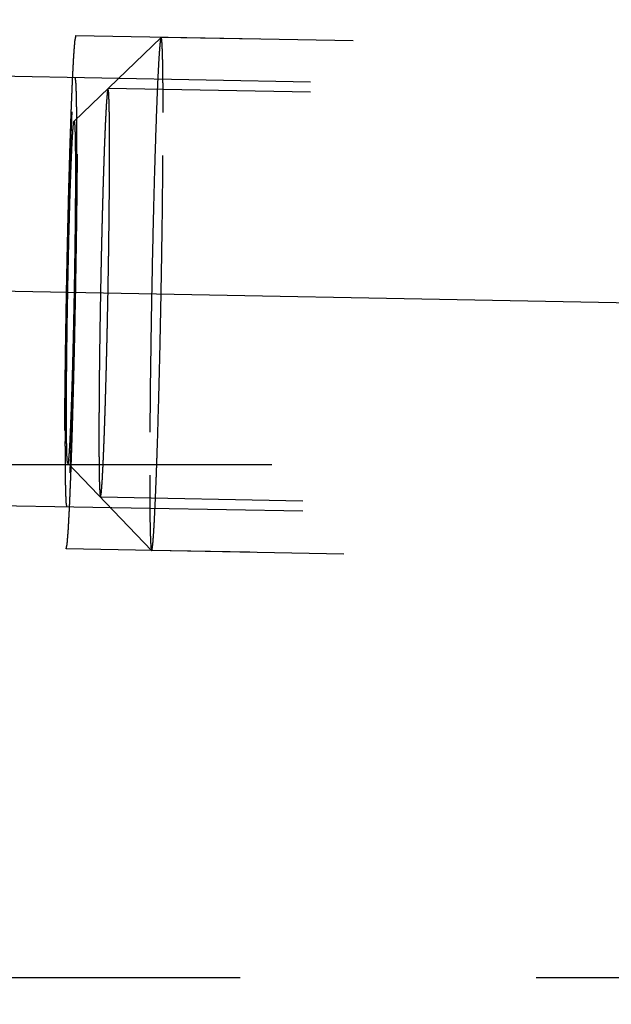
# Model space of a CAD drawing. Units: millimetres. Extents: x 0 to 420, y 0 to 297.
# Drawn here: x 261 to 264, y 164 to 170 of the extents above; entities that cross this region are included whole.
import ezdxf

# ---------------------------------------------------------------- set-up
doc = ezdxf.new("R2010")
doc.units = ezdxf.units.MM
doc.header["$LTSCALE"] = 23.1
doc.linetypes.add('CENTER', pattern=[0.6, 0.375, -0.075, 0.075, -0.075])
doc.linetypes.add('HIDDEN', pattern=[0.2, 0.1, -0.1])
doc.layers.get('0').update_dxf_attribs({"linetype": 'CONTINUOUS'})
for name, color, linetype in [('10003422_HP_HL', 7, 'CONTINUOUS'), ('30578424_AXIS', 7, 'CONTINUOUS'), ('30578424_DIM', 7, 'CONTINUOUS'), ('30578424_HL', 7, 'CONTINUOUS')]:
    doc.layers.add(name, color=color, linetype=linetype)
doc.styles.get("Standard").update_dxf_attribs({"font": 'TXT.SHX', "width": 0.7})
doc.styles.add('TEXTSTYLE_3', font='gdt', dxfattribs={"width": 0.7})
doc.dimstyles.new('DIMSTYLE_1', dxfattribs={"dimtxt": 3.5, "dimasz": 3.5, "dimexe": 0.18, "dimexo": 0.0625, "dimgap": 0.09, "dimtad": 1, "dimdec": 3, "dimdsep": 46, "dimtxsty": 'STANDARD', "dimblk": '_FILLED', "dimblk1": '_FILLED', "dimblk2": '_FILLED', "dimcen": 0.09, "dimclrt": 2, "dimadec": 0, "dimazin": 0, "dimtp": 0.1, "dimtm": 0.1, "dimtfac": 1, "dimtdec": 3, "dimtofl": 0, "dimtmove": 0, "dimatfit": 3, "dimldrblk": '_FILLED', "dimfxl": 1, "dimtolj": 1, "dimarcsym": 0})
doc.dimstyles.new('DIMSTYLE_5', dxfattribs={"dimtxt": 3.5, "dimasz": 3.5, "dimexe": 0.18, "dimexo": 0.0625, "dimgap": 0.09, "dimtad": 1, "dimdec": 3, "dimdsep": 46, "dimtxsty": 'STANDARD', "dimblk": '_FILLED', "dimblk1": '_FILLED', "dimblk2": '_FILLED', "dimcen": 0.09, "dimclrt": 2, "dimadec": 0, "dimazin": 0, "dimtp": 0.15, "dimtm": 0.15, "dimtfac": 1, "dimtdec": 3, "dimtofl": 0, "dimtmove": 0, "dimatfit": 3, "dimldrblk": '_FILLED', "dimfxl": 1, "dimtolj": 1, "dimarcsym": 0})

# ---------------------------------------------------------------- blocks, each defined once
blk = doc.blocks.new('_FILLED')
at = {"color": 0, "linetype": 'BYBLOCK'}
blk.add_solid([(0, 0), (-1, 0.125), (-1, -0.125)], dxfattribs=at)
blk = doc.blocks.new('*D6')
at = {"layer": '30578424_DIM', "color": 3, "linetype": 'CONTINUOUS'}
for p, q in [((147.5125, 164.2594), (147.5125, 215.7594)), ((267.5125, 167.1986), (267.5125, 215.7594)), ((147.5125, 214.2594), (207.5125, 214.2594)), ((267.5125, 214.2594), (207.5125, 214.2594))]:
    blk.add_line(p, q, dxfattribs=at)
at = {"layer": '30578424_DIM', "color": 3, "linetype": 'CONTINUOUS', "xscale": 3.5, "yscale": 3.5, "zscale": 3.5, "rotation": 180}
blk.add_blockref('_FILLED', (147.5125, 214.2594), dxfattribs=at)
at = {"layer": '30578424_DIM', "color": 3, "linetype": 'CONTINUOUS', "xscale": 3.5, "yscale": 3.5, "zscale": 3.5}
blk.add_blockref('_FILLED', (267.5125, 214.2594), dxfattribs=at)
at = {"layer": '30578424_DIM', "color": 2, "linetype": 'CONTINUOUS', "insert": (207.5125, 218.6344), "char_height": 3.5, "width": 7.5, "attachment_point": 2, "line_spacing_factor": 0.9}
blk.add_mtext('120', dxfattribs=at)
blk = doc.blocks.new('*D9')
at = {"layer": '30578424_DIM', "color": 3, "linetype": 'CONTINUOUS'}
for p, q in [((229.3939, 177.7594), (304.0125, 177.7594)), ((302.5125, 177.7594), (302.5125, 164.2594)), ((302.5125, 150.7594), (302.5125, 164.2594)), ((229.3939, 150.7594), (304.0125, 150.7594))]:
    blk.add_line(p, q, dxfattribs=at)
at = {"layer": '30578424_DIM', "color": 3, "linetype": 'CONTINUOUS', "xscale": 3.5, "yscale": 3.5, "zscale": 3.5}
for p, rotation in [((302.5125, 177.7594), 90), ((302.5125, 150.7594), 270)]:
    blk.add_blockref('_FILLED', p, dxfattribs=dict(at, rotation=rotation))
at = {"layer": '30578424_DIM', "color": 2, "linetype": 'CONTINUOUS', "insert": (298.1375, 164.2594), "char_height": 3.5, "width": 10.166667, "attachment_point": 2, "rotation": 90, "line_spacing_factor": 0.9, "style": 'TEXTSTYLE_3'}
blk.add_mtext('{\\Fgdt;n}\\FTXT.SHX;27', dxfattribs=at)

msp = doc.modelspace()

# ---------------------------------------------------------------- linework, layer by layer
at = {"layer": '10003422_HP_HL', "color": 6, "linetype": 'HIDDEN'}
for p, q in [((261.146, 169.2663), (261.6549, 169.7569)), ((261.6554, 169.7571), (261.6549, 169.7569)), ((266.8486, 169.661), (261.6554, 169.7571)), ((267.1479, 169.3504), (261.3449, 169.4578)), ((261.109, 167.267), (261.5994, 166.7579)), ((267.1036, 166.9608), (261.3006, 167.0683)), ((261.5994, 166.7579), (261.5999, 166.7577)), ((266.7931, 166.6615), (261.5999, 166.7577))]:
    msp.add_line(p, q, dxfattribs=at)
for points, knots in [([(261.6549, 169.7569), (261.6544, 169.7564), (261.6536, 169.7543), (261.6526, 169.7503), (261.6515, 169.7443), (261.6504, 169.7363), (261.6492, 169.7264), (261.6475, 169.7092), (261.6453, 169.683), (261.6428, 169.6458), (261.6401, 169.6012), (261.6374, 169.5494), (261.6346, 169.4908), (261.6318, 169.4255), (261.6279, 169.3265), (261.623, 169.189), (261.6174, 169.01), (261.6121, 168.8149), (261.607, 168.6079), (261.6024, 168.3934), (261.5983, 168.1761), (261.5938, 167.8938), (261.5898, 167.5677), (261.5884, 167.314), (261.5884, 167.1971)], [0, 0, 0, 0, 0.00088, 0.002495, 0.004873, 0.008018, 0.011927, 0.016598, 0.028206, 0.042782, 0.06025, 0.080521, 0.103483, 0.129018, 0.156988, 0.219627, 0.290066, 0.366806, 0.448212, 0.53255, 0.618024, 0.702812, 0.863155, 1, 1, 1, 1]), ([(261.6669, 169.3177), (261.6669, 169.3506), (261.6668, 169.4128), (261.6663, 169.5002), (261.6655, 169.5657), (261.6647, 169.6119), (261.664, 169.6417), (261.6632, 169.6682), (261.6624, 169.6913), (261.6614, 169.7109), (261.6604, 169.7271), (261.6594, 169.7397), (261.6583, 169.7487), (261.6572, 169.7541), (261.6563, 169.7565), (261.6557, 169.7571), (261.6554, 169.7571)], [0, 0, 0, 0, 0.224384, 0.423608, 0.595486, 0.670673, 0.738451, 0.798667, 0.851184, 0.895866, 0.932604, 0.961339, 0.982032, 0.994705, 0.998145, 1, 1, 1, 1]), ([(261.354, 169.1078), (261.354, 169.1201), (261.3539, 169.1448), (261.3538, 169.1756), (261.3537, 169.2003), (261.3536, 169.2157), (261.3535, 169.228), (261.3535, 169.2373), (261.3535, 169.2451), (261.3534, 169.2511), (261.3534, 169.2561), (261.3534, 169.2592), (261.3533, 169.2639), (261.3532, 169.2696), (261.3531, 169.2765), (261.353, 169.2856), (261.3528, 169.2971), (261.3526, 169.3109), (261.3523, 169.3247), (261.3521, 169.3362), (261.352, 169.3454), (261.3519, 169.3522), (261.3518, 169.358), (261.3517, 169.362), (261.3517, 169.3642), (261.3517, 169.3662), (261.3516, 169.367), (261.3516, 169.3685), (261.3515, 169.371), (261.3513, 169.3746), (261.3511, 169.3788), (261.3509, 169.3845), (261.3506, 169.3916), (261.3502, 169.4001), (261.3499, 169.4087), (261.3496, 169.4158), (261.3493, 169.4214), (261.3492, 169.4257), (261.349, 169.4292), (261.3489, 169.4318), (261.3488, 169.4331), (261.3488, 169.4344), (261.3487, 169.4346), (261.3487, 169.4351), (261.3485, 169.4359), (261.3483, 169.4372), (261.3481, 169.4387), (261.3477, 169.4406), (261.3473, 169.4431), (261.3468, 169.446), (261.3463, 169.449), (261.3459, 169.4515), (261.3456, 169.4534), (261.3454, 169.4549), (261.3452, 169.4561), (261.345, 169.457), (261.3449, 169.4574), (261.3449, 169.4581), (261.3448, 169.4574), (261.3447, 169.4571), (261.3445, 169.4562), (261.3443, 169.455), (261.344, 169.4536), (261.3436, 169.4517), (261.3431, 169.4493), (261.3425, 169.4465), (261.3419, 169.4437), (261.3414, 169.4413), (261.341, 169.4394), (261.3407, 169.438), (261.3405, 169.4368), (261.3403, 169.436), (261.3402, 169.4354), (261.3402, 169.4353), (261.3401, 169.434), (261.34, 169.4327), (261.3398, 169.4302), (261.3395, 169.4267), (261.3391, 169.4225), (261.3387, 169.4169), (261.3381, 169.4099), (261.3375, 169.4015), (261.3368, 169.393), (261.3362, 169.386), (261.3358, 169.3804), (261.3354, 169.3762), (261.3352, 169.3727), (261.335, 169.3703), (261.3349, 169.3688), (261.3348, 169.368), (261.3347, 169.366), (261.3346, 169.3638), (261.3343, 169.3598), (261.334, 169.3541), (261.3337, 169.3473), (261.3332, 169.3381), (261.3326, 169.3267), (261.3319, 169.3131), (261.3311, 169.2994), (261.3305, 169.288), (261.33, 169.2789), (261.3297, 169.272), (261.3294, 169.2663), (261.3291, 169.2624), (261.329, 169.26), (261.3289, 169.2585), (261.3288, 169.2559), (261.3287, 169.2529), (261.3285, 169.2474), (261.3282, 169.2396), (261.3278, 169.2302), (261.3273, 169.2176), (261.3266, 169.202), (261.3256, 169.1769), (261.3243, 169.1456), (261.3233, 169.1206), (261.3227, 169.108)], [0, 0, 0, 0, 0.03125, 0.0625, 0.078125, 0.09375, 0.101562, 0.109375, 0.117188, 0.121094, 0.125, 0.128906, 0.132812, 0.140625, 0.148438, 0.15625, 0.171875, 0.1875, 0.203125, 0.21875, 0.226562, 0.234375, 0.242188, 0.246094, 0.248047, 0.25, 0.251953, 0.253906, 0.257812, 0.265625, 0.273438, 0.28125, 0.296875, 0.3125, 0.328125, 0.34375, 0.351562, 0.359375, 0.367188, 0.371094, 0.373047, 0.375, 0.376953, 0.378906, 0.382812, 0.390625, 0.398438, 0.40625, 0.421875, 0.4375, 0.453125, 0.46875, 0.476562, 0.484375, 0.492188, 0.496094, 0.498047, 0.5, 0.501953, 0.503906, 0.507812, 0.515625, 0.523438, 0.53125, 0.546875, 0.5625, 0.578125, 0.59375, 0.601562, 0.609375, 0.617188, 0.621094, 0.623047, 0.625, 0.626953, 0.628906, 0.632812, 0.640625, 0.648438, 0.65625, 0.671875, 0.6875, 0.703125, 0.71875, 0.726562, 0.734375, 0.742188, 0.746094, 0.748047, 0.75, 0.751953, 0.753906, 0.757812, 0.765625, 0.773438, 0.78125, 0.796875, 0.8125, 0.828125, 0.84375, 0.851562, 0.859375, 0.867188, 0.871094, 0.873047, 0.875, 0.876953, 0.878906, 0.882812, 0.890625, 0.898438, 0.90625, 0.921875, 0.9375, 0.96875, 1, 1, 1, 1]), ([(261.5999, 166.7577), (261.6004, 166.7577), (261.6014, 166.7593), (261.6022, 166.7622), (261.6033, 166.7674), (261.6044, 166.7745), (261.6055, 166.7836), (261.6073, 166.7996), (261.6094, 166.8247), (261.612, 166.8605), (261.6146, 166.9039), (261.6173, 166.9546), (261.6201, 167.0124), (261.623, 167.077), (261.6258, 167.1479), (261.6287, 167.2248), (261.6327, 167.3382), (261.6375, 167.4916), (261.6429, 167.6873), (261.648, 167.8953), (261.6527, 168.1111), (261.6568, 168.3301), (261.6615, 168.6148), (261.6655, 168.9438), (261.6669, 169.1998), (261.6669, 169.3177)], [0, 0, 0, 0, 0.000562, 0.001816, 0.003837, 0.006636, 0.010213, 0.014565, 0.025577, 0.039621, 0.056619, 0.076484, 0.099105, 0.124365, 0.152124, 0.182232, 0.214528, 0.284968, 0.361921, 0.443722, 0.528602, 0.614721, 0.700217, 0.86199, 1, 1, 1, 1]), ([(261.1016, 167.5598), (261.1016, 167.6377), (261.1026, 167.8069), (261.1052, 168.0243), (261.1083, 168.2125), (261.111, 168.3574), (261.1141, 168.5003), (261.1174, 168.6383), (261.121, 168.7684), (261.1247, 168.8878), (261.128, 168.9794), (261.1306, 169.0455), (261.1325, 169.0889), (261.1343, 169.128), (261.1361, 169.1625), (261.1379, 169.1923), (261.1396, 169.217), (261.141, 169.2346), (261.1422, 169.246), (261.143, 169.2526), (261.1437, 169.2579), (261.1444, 169.2619), (261.1451, 169.2646), (261.1456, 169.266), (261.146, 169.2663)], [0, 0, 0, 0, 0.136853, 0.2972, 0.381991, 0.467467, 0.551808, 0.633217, 0.709957, 0.780396, 0.843034, 0.871002, 0.896537, 0.919497, 0.939765, 0.957233, 0.971804, 0.98341, 0.988081, 0.991989, 0.99513, 0.997505, 0.99912, 1, 1, 1, 1]), ([(261.146, 169.2663), (261.1461, 169.2664), (261.1466, 169.2666), (261.147, 169.2658), (261.1474, 169.2647), (261.1478, 169.2629), (261.1482, 169.2605), (261.1486, 169.2575), (261.149, 169.2539), (261.1496, 169.2478), (261.1502, 169.2386), (261.1508, 169.2258), (261.1514, 169.2106), (261.1522, 169.1856), (261.1529, 169.1486), (261.1535, 169.0976), (261.1539, 169.0383), (261.154, 168.996), (261.154, 168.9735)], [0, 0, 0, 0, 0.00166, 0.003943, 0.008052, 0.014192, 0.022414, 0.032735, 0.04516, 0.059689, 0.095052, 0.138741, 0.190636, 0.250613, 0.39425, 0.568262, 0.770983, 1, 1, 1, 1]), ([(261.3227, 169.108), (261.3222, 169.093), (261.3212, 169.063), (261.32, 169.0255), (261.319, 168.9954), (261.3182, 168.9729), (261.3176, 168.9541), (261.3171, 168.9411), (261.3169, 168.9335), (261.3167, 168.9281), (261.3165, 168.9214), (261.3162, 168.9129), (261.3158, 168.8979), (261.3152, 168.8765), (261.3145, 168.8508), (261.3135, 168.8166), (261.3125, 168.7823), (261.3117, 168.7524), (261.3112, 168.7352), (261.3108, 168.7227), (261.3105, 168.7084), (261.31, 168.6899), (261.3093, 168.6573), (261.3081, 168.6109), (261.307, 168.5644), (261.3062, 168.532), (261.3058, 168.5133), (261.3054, 168.4997), (261.3051, 168.4846), (261.3047, 168.465), (261.304, 168.4305), (261.303, 168.3813), (261.3018, 168.3224), (261.3006, 168.263), (261.2997, 168.2053), (261.2987, 168.1472), (261.2979, 168.0988), (261.2972, 168.0603), (261.2967, 168.0309), (261.2964, 168.0034), (261.2959, 167.966), (261.2953, 167.9196), (261.2947, 167.8731), (261.2943, 167.8405), (261.2941, 167.822), (261.2938, 167.8076), (261.2938, 167.7952), (261.2936, 167.7779), (261.2934, 167.7479), (261.293, 167.705), (261.2926, 167.6621), (261.2923, 167.6321), (261.2922, 167.617), (261.2921, 167.6085), (261.2921, 167.6018), (261.2921, 167.5963), (261.292, 167.5886), (261.292, 167.5753), (261.2919, 167.5561), (261.2919, 167.5332), (261.2917, 167.5025), (261.2916, 167.4643), (261.2915, 167.4337), (261.2915, 167.4183)], [0, 0, 0, 0, 0.03125, 0.0625, 0.078125, 0.09375, 0.109375, 0.117188, 0.121094, 0.125, 0.128906, 0.132812, 0.140625, 0.15625, 0.171875, 0.1875, 0.21875, 0.234375, 0.242188, 0.25, 0.257812, 0.265625, 0.28125, 0.3125, 0.34375, 0.359375, 0.367188, 0.375, 0.382812, 0.390625, 0.40625, 0.4375, 0.46875, 0.5, 0.53125, 0.5625, 0.59375, 0.609375, 0.625, 0.640625, 0.65625, 0.6875, 0.71875, 0.734375, 0.742188, 0.75, 0.757812, 0.765625, 0.78125, 0.8125, 0.84375, 0.859375, 0.867188, 0.871094, 0.875, 0.878906, 0.882812, 0.890625, 0.90625, 0.921875, 0.9375, 0.96875, 1, 1, 1, 1]), ([(261.3227, 167.4181), (261.3233, 167.4331), (261.3243, 167.4631), (261.3255, 167.5006), (261.3265, 167.5307), (261.3273, 167.5532), (261.3279, 167.572), (261.3284, 167.5851), (261.3286, 167.5927), (261.3288, 167.598), (261.329, 167.6047), (261.3293, 167.6132), (261.3297, 167.6282), (261.3303, 167.6496), (261.331, 167.6753), (261.332, 167.7095), (261.333, 167.7438), (261.3338, 167.7737), (261.3343, 167.7909), (261.3347, 167.8034), (261.335, 167.8177), (261.3355, 167.8362), (261.3362, 167.8688), (261.3374, 167.9152), (261.3385, 167.9617), (261.3393, 167.9941), (261.3397, 168.0128), (261.3401, 168.0265), (261.3404, 168.0415), (261.3408, 168.0611), (261.3415, 168.0956), (261.3425, 168.1448), (261.3436, 168.2037), (261.3449, 168.2631), (261.3458, 168.3208), (261.3468, 168.3789), (261.3476, 168.4273), (261.3482, 168.4658), (261.3488, 168.4952), (261.3491, 168.5227), (261.3496, 168.5601), (261.3502, 168.6065), (261.3508, 168.653), (261.3512, 168.6857), (261.3514, 168.7041), (261.3516, 168.7185), (261.3517, 168.731), (261.3519, 168.7482), (261.3521, 168.7782), (261.3525, 168.8211), (261.3529, 168.864), (261.3532, 168.894), (261.3533, 168.9091), (261.3534, 168.9176), (261.3534, 168.9243), (261.3534, 168.9298), (261.3535, 168.9375), (261.3535, 168.9508), (261.3536, 168.97), (261.3536, 168.993), (261.3537, 169.0236), (261.3539, 169.0618), (261.354, 169.0924), (261.354, 169.1078)], [0, 0, 0, 0, 0.03125, 0.0625, 0.078125, 0.09375, 0.109375, 0.117188, 0.121094, 0.125, 0.128906, 0.132812, 0.140625, 0.15625, 0.171875, 0.1875, 0.21875, 0.234375, 0.242188, 0.25, 0.257812, 0.265625, 0.28125, 0.3125, 0.34375, 0.359375, 0.367188, 0.375, 0.382812, 0.390625, 0.40625, 0.4375, 0.46875, 0.5, 0.53125, 0.5625, 0.59375, 0.609375, 0.625, 0.640625, 0.65625, 0.6875, 0.71875, 0.734375, 0.742188, 0.75, 0.757812, 0.765625, 0.78125, 0.8125, 0.84375, 0.859375, 0.867188, 0.871094, 0.875, 0.878906, 0.882812, 0.890625, 0.90625, 0.921875, 0.9375, 0.96875, 1, 1, 1, 1]), ([(261.154, 168.9735), (261.154, 168.8943), (261.153, 168.7221), (261.1503, 168.5008), (261.1472, 168.3094), (261.1444, 168.1623), (261.1412, 168.0175), (261.1378, 167.8782), (261.1341, 167.7474), (261.1303, 167.628), (261.1265, 167.5227), (261.1232, 167.4448), (261.1206, 167.3912), (261.1188, 167.3581), (261.117, 167.33), (261.1155, 167.3097), (261.1143, 167.2962), (261.1135, 167.288), (261.1127, 167.2811), (261.112, 167.2757), (261.1113, 167.272), (261.1108, 167.2697), (261.1104, 167.2685), (261.1101, 167.2676), (261.1097, 167.267), (261.1093, 167.2668), (261.1091, 167.2669), (261.109, 167.267)], [0, 0, 0, 0, 0.139169, 0.302355, 0.388552, 0.475307, 0.560714, 0.642896, 0.720046, 0.790467, 0.852615, 0.905124, 0.927393, 0.946841, 0.963358, 0.976855, 0.98245, 0.987265, 0.991293, 0.99453, 0.996978, 0.997907, 0.998642, 0.999186, 0.99955, 0.999776, 1, 1, 1, 1]), ([(261.109, 167.267), (261.1085, 167.2675), (261.1079, 167.2698), (261.1071, 167.2741), (261.1065, 167.2808), (261.1058, 167.2896), (261.1051, 167.3008), (261.1045, 167.3141), (261.104, 167.3296), (261.1033, 167.3546), (261.1026, 167.391), (261.102, 167.4406), (261.1017, 167.4977), (261.1016, 167.5383), (261.1016, 167.5598)], [0, 0, 0, 0, 0.007565, 0.022613, 0.045329, 0.075729, 0.113772, 0.15936, 0.212387, 0.272743, 0.414913, 0.584619, 0.780364, 1, 1, 1, 1]), ([(261.2915, 167.4183), (261.2915, 167.406), (261.2916, 167.3813), (261.2917, 167.3505), (261.2918, 167.3258), (261.2919, 167.3104), (261.292, 167.2981), (261.292, 167.2888), (261.292, 167.2811), (261.292, 167.275), (261.2921, 167.27), (261.2921, 167.267), (261.2922, 167.2622), (261.2923, 167.2565), (261.2924, 167.2496), (261.2925, 167.2405), (261.2927, 167.229), (261.2929, 167.2152), (261.2932, 167.2014), (261.2933, 167.1899), (261.2935, 167.1808), (261.2936, 167.1739), (261.2937, 167.1681), (261.2938, 167.1641), (261.2938, 167.1619), (261.2938, 167.1599), (261.2939, 167.1591), (261.2939, 167.1576), (261.294, 167.1551), (261.2942, 167.1516), (261.2944, 167.1473), (261.2946, 167.1416), (261.2949, 167.1345), (261.2953, 167.126), (261.2956, 167.1175), (261.2959, 167.1103), (261.2962, 167.1047), (261.2963, 167.1004), (261.2965, 167.0969), (261.2966, 167.0943), (261.2966, 167.093), (261.2967, 167.0917), (261.2968, 167.0916), (261.2968, 167.091), (261.297, 167.0902), (261.2972, 167.0889), (261.2974, 167.0874), (261.2978, 167.0855), (261.2982, 167.083), (261.2987, 167.0801), (261.2992, 167.0771), (261.2996, 167.0747), (261.2999, 167.0727), (261.3001, 167.0712), (261.3003, 167.07), (261.3005, 167.0691), (261.3006, 167.0687), (261.3006, 167.068), (261.3007, 167.0687), (261.3008, 167.0691), (261.301, 167.0699), (261.3012, 167.0711), (261.3015, 167.0725), (261.3019, 167.0744), (261.3024, 167.0768), (261.303, 167.0796), (261.3036, 167.0825), (261.3041, 167.0848), (261.3045, 167.0867), (261.3048, 167.0881), (261.305, 167.0893), (261.3052, 167.0901), (261.3053, 167.0907), (261.3053, 167.0908), (261.3054, 167.0921), (261.3055, 167.0934), (261.3057, 167.0959), (261.306, 167.0994), (261.3064, 167.1036), (261.3068, 167.1092), (261.3074, 167.1162), (261.308, 167.1247), (261.3087, 167.1331), (261.3093, 167.1401), (261.3097, 167.1457), (261.3101, 167.1499), (261.3103, 167.1534), (261.3105, 167.1558), (261.3106, 167.1573), (261.3107, 167.1581), (261.3108, 167.1601), (261.3109, 167.1623), (261.3112, 167.1663), (261.3115, 167.172), (261.3118, 167.1789), (261.3123, 167.188), (261.3129, 167.1994), (261.3136, 167.213), (261.3144, 167.2267), (261.315, 167.2381), (261.3155, 167.2473), (261.3158, 167.2541), (261.3161, 167.2598), (261.3164, 167.2638), (261.3165, 167.2661), (261.3166, 167.2676), (261.3167, 167.2702), (261.3168, 167.2732), (261.317, 167.2787), (261.3173, 167.2865), (261.3177, 167.296), (261.3182, 167.3085), (261.3189, 167.3241), (261.3199, 167.3492), (261.3212, 167.3805), (261.3222, 167.4055), (261.3227, 167.4181)], [0, 0, 0, 0, 0.03125, 0.0625, 0.078125, 0.09375, 0.101562, 0.109375, 0.117188, 0.121094, 0.125, 0.128906, 0.132812, 0.140625, 0.148438, 0.15625, 0.171875, 0.1875, 0.203125, 0.21875, 0.226562, 0.234375, 0.242188, 0.246094, 0.248047, 0.25, 0.251953, 0.253906, 0.257812, 0.265625, 0.273438, 0.28125, 0.296875, 0.3125, 0.328125, 0.34375, 0.351562, 0.359375, 0.367188, 0.371094, 0.373047, 0.375, 0.376953, 0.378906, 0.382812, 0.390625, 0.398438, 0.40625, 0.421875, 0.4375, 0.453125, 0.46875, 0.476562, 0.484375, 0.492188, 0.496094, 0.498047, 0.5, 0.501953, 0.503906, 0.507812, 0.515625, 0.523438, 0.53125, 0.546875, 0.5625, 0.578125, 0.59375, 0.601562, 0.609375, 0.617188, 0.621094, 0.623047, 0.625, 0.626953, 0.628906, 0.632812, 0.640625, 0.648438, 0.65625, 0.671875, 0.6875, 0.703125, 0.71875, 0.726562, 0.734375, 0.742188, 0.746094, 0.748047, 0.75, 0.751953, 0.753906, 0.757812, 0.765625, 0.773438, 0.78125, 0.796875, 0.8125, 0.828125, 0.84375, 0.851562, 0.859375, 0.867188, 0.871094, 0.873047, 0.875, 0.876953, 0.878906, 0.882812, 0.890625, 0.898438, 0.90625, 0.921875, 0.9375, 0.96875, 1, 1, 1, 1]), ([(261.5884, 167.1971), (261.5884, 167.1649), (261.5885, 167.104), (261.589, 167.0183), (261.5898, 166.9439), (261.5909, 166.8893), (261.5919, 166.8519), (261.5927, 166.8286), (261.5936, 166.8086), (261.5946, 166.7919), (261.5956, 166.7786), (261.5967, 166.7686), (261.5976, 166.7625), (261.5986, 166.7593), (261.5991, 166.7582), (261.5994, 166.7579)], [0, 0, 0, 0, 0.219653, 0.415343, 0.585006, 0.727166, 0.78753, 0.840573, 0.886165, 0.924195, 0.9546, 0.977336, 0.992394, 0.997088, 1, 1, 1, 1])]:
    msp.add_open_spline(points, degree=3, knots=knots, dxfattribs=at)
at = {"layer": '30578424_AXIS', "color": 3, "linetype": 'CENTER'}
for p, q in [((217.9386, 169.0664), (272.5125, 168.0559)), ((272.5125, 164.2594), (74.1125, 164.2594))]:
    msp.add_line(p, q, dxfattribs=at)
at = {"layer": '30578424_HL', "color": 6, "linetype": 'HIDDEN'}
for p, q in [((267.3984, 169.6508), (261.1556, 169.7664)), ((267.149, 169.4104), (259.1517, 169.5585)), ((241.5125, 167.2594), (265.5125, 167.2594)), ((267.1025, 166.9008), (259.1053, 167.0489)), ((267.3429, 166.6513), (261.1, 166.7669))]:
    msp.add_line(p, q, dxfattribs=at)
for points, knots in [([(261.1556, 169.7664), (261.1551, 169.764), (261.1541, 169.7593), (261.1529, 169.7534), (261.1519, 169.7486), (261.1513, 169.7457), (261.1508, 169.7433), (261.1504, 169.7415), (261.1501, 169.74), (261.1499, 169.739), (261.1498, 169.7383), (261.1497, 169.7382), (261.1496, 169.7366), (261.1494, 169.7349), (261.1492, 169.7318), (261.1488, 169.7274), (261.1484, 169.7221), (261.1478, 169.7151), (261.1471, 169.7063), (261.1463, 169.6957), (261.1454, 169.6851), (261.1447, 169.6763), (261.1442, 169.6693), (261.1438, 169.664), (261.1434, 169.6596), (261.1432, 169.6566), (261.143, 169.6547), (261.1429, 169.6537), (261.1428, 169.6512), (261.1426, 169.6485), (261.1424, 169.6434), (261.142, 169.6363), (261.1415, 169.6277), (261.1409, 169.6162), (261.1402, 169.6019), (261.1392, 169.5848), (261.1383, 169.5676), (261.1376, 169.5533), (261.137, 169.5419), (261.1365, 169.5333), (261.1361, 169.5261), (261.1358, 169.5212), (261.1357, 169.5182), (261.1356, 169.5163), (261.1355, 169.5131), (261.1353, 169.5093), (261.135, 169.5023), (261.1346, 169.4925), (261.1341, 169.4807), (261.1335, 169.465), (261.1327, 169.4454), (261.1317, 169.4218), (261.1307, 169.3982), (261.1298, 169.3747), (261.129, 169.355), (261.1284, 169.3413), (261.1281, 169.3333), (261.1278, 169.3278), (261.1276, 169.3203), (261.1273, 169.3111), (261.1267, 169.2945), (261.1259, 169.271), (261.125, 169.2427), (261.124, 169.2144), (261.1231, 169.1862), (261.1221, 169.1579), (261.1213, 169.1343), (261.1208, 169.1179), (261.1204, 169.1084), (261.1202, 169.1017), (261.12, 169.0933), (261.1197, 169.0826), (261.1191, 169.0637), (261.1184, 169.0369), (261.1174, 169.0047), (261.1162, 168.9617), (261.115, 168.9187), (261.1139, 168.8811), (261.1134, 168.8623), (261.1131, 168.8515), (261.1129, 168.8437), (261.1126, 168.8347), (261.1124, 168.8231), (261.1119, 168.8026), (261.1109, 168.7619), (261.1095, 168.7035), (261.1081, 168.6452), (261.1071, 168.6045), (261.1065, 168.581), (261.1061, 168.5639), (261.1057, 168.545), (261.1052, 168.5204), (261.1043, 168.4771), (261.1031, 168.4154), (261.1018, 168.3536), (261.1008, 168.3043), (261.1, 168.267), (261.0995, 168.2308), (261.0986, 168.1822), (261.0976, 168.1215), (261.0966, 168.0609), (261.0959, 168.0183), (261.0955, 167.9941), (261.0952, 167.9757), (261.095, 167.9584), (261.0947, 167.935), (261.0941, 167.8942), (261.0935, 167.8474), (261.0929, 167.8007), (261.0925, 167.7657), (261.0921, 167.7365), (261.0918, 167.716), (261.0917, 167.7044), (261.0916, 167.6954), (261.0915, 167.6876), (261.0914, 167.6768), (261.0912, 167.658), (261.0909, 167.6202), (261.0905, 167.5772), (261.0902, 167.5341), (261.0899, 167.5018), (261.0897, 167.4749), (261.0895, 167.456), (261.0894, 167.4453), (261.0893, 167.4369), (261.0893, 167.43), (261.0893, 167.4203), (261.0892, 167.4035), (261.0891, 167.3699), (261.089, 167.3315), (261.0888, 167.293), (261.0888, 167.269), (261.0887, 167.2498), (261.0886, 167.2354), (261.0886, 167.2234), (261.0886, 167.2149), (261.0886, 167.2102), (261.0885, 167.2063), (261.0886, 167.2037), (261.0886, 167.1997), (261.0886, 167.193), (261.0886, 167.1833), (261.0887, 167.1717), (261.0888, 167.1562), (261.0888, 167.1368), (261.0889, 167.1136), (261.089, 167.0904), (261.0891, 167.071), (261.0892, 167.0555), (261.0892, 167.0439), (261.0892, 167.0343), (261.0893, 167.0274), (261.0893, 167.0236), (261.0893, 167.0205), (261.0893, 167.0186), (261.0894, 167.0156), (261.0895, 167.0106), (261.0896, 167.0034), (261.0897, 166.9947), (261.0899, 166.9832), (261.0901, 166.9688), (261.0904, 166.9515), (261.0907, 166.9342), (261.0909, 166.9198), (261.0911, 166.9082), (261.0912, 166.8996), (261.0913, 166.8924), (261.0914, 166.8873), (261.0915, 166.8845), (261.0915, 166.882), (261.0916, 166.881), (261.0916, 166.8791), (261.0918, 166.8761), (261.092, 166.8716), (261.0922, 166.8662), (261.0925, 166.8591), (261.0929, 166.8502), (261.0933, 166.8394), (261.0938, 166.8287), (261.0941, 166.8198), (261.0944, 166.8127), (261.0947, 166.8073), (261.0948, 166.8029), (261.095, 166.7997), (261.0951, 166.798), (261.0951, 166.7964), (261.0952, 166.7962), (261.0953, 166.7955), (261.0955, 166.7945), (261.0957, 166.7929), (261.096, 166.791), (261.0964, 166.7886), (261.097, 166.7855), (261.0978, 166.7805), (261.0988, 166.7743), (261.0996, 166.7694), (261.1, 166.7669)], [0, 0, 0, 0, 0.015625, 0.03125, 0.039062, 0.046875, 0.050781, 0.054688, 0.058594, 0.060547, 0.061523, 0.0625, 0.063477, 0.064453, 0.066406, 0.070312, 0.074219, 0.078125, 0.085938, 0.09375, 0.101562, 0.109375, 0.113281, 0.117188, 0.121094, 0.123047, 0.124023, 0.125, 0.125977, 0.126953, 0.128906, 0.132812, 0.136719, 0.140625, 0.148438, 0.15625, 0.164062, 0.171875, 0.175781, 0.179688, 0.183594, 0.185547, 0.186523, 0.1875, 0.188477, 0.189453, 0.191406, 0.195312, 0.199219, 0.203125, 0.210938, 0.21875, 0.226562, 0.234375, 0.242188, 0.246094, 0.248047, 0.25, 0.251953, 0.253906, 0.257812, 0.265625, 0.273438, 0.28125, 0.289062, 0.296875, 0.304688, 0.308594, 0.310547, 0.3125, 0.314453, 0.316406, 0.320312, 0.328125, 0.335938, 0.34375, 0.359375, 0.367188, 0.371094, 0.373047, 0.375, 0.376953, 0.378906, 0.382812, 0.390625, 0.40625, 0.421875, 0.429688, 0.433594, 0.4375, 0.441406, 0.445312, 0.453125, 0.46875, 0.484375, 0.492188, 0.5, 0.507812, 0.515625, 0.53125, 0.546875, 0.554688, 0.558594, 0.5625, 0.566406, 0.570312, 0.578125, 0.59375, 0.601562, 0.609375, 0.617188, 0.621094, 0.623047, 0.625, 0.626953, 0.628906, 0.632812, 0.640625, 0.65625, 0.664062, 0.671875, 0.679688, 0.683594, 0.685547, 0.6875, 0.689453, 0.691406, 0.695312, 0.703125, 0.71875, 0.726562, 0.734375, 0.738281, 0.742188, 0.746094, 0.748047, 0.749023, 0.75, 0.750977, 0.751953, 0.753906, 0.757812, 0.761719, 0.765625, 0.773438, 0.78125, 0.789062, 0.796875, 0.800781, 0.804688, 0.808594, 0.810547, 0.811523, 0.8125, 0.813477, 0.814453, 0.816406, 0.820312, 0.824219, 0.828125, 0.835938, 0.84375, 0.851562, 0.859375, 0.863281, 0.867188, 0.871094, 0.873047, 0.874023, 0.875, 0.875977, 0.876953, 0.878906, 0.882812, 0.886719, 0.890625, 0.898438, 0.90625, 0.914062, 0.921875, 0.925781, 0.929688, 0.933594, 0.935547, 0.936523, 0.9375, 0.938477, 0.939453, 0.941406, 0.945312, 0.949219, 0.953125, 0.960938, 0.96875, 0.984375, 1, 1, 1, 1]), ([(261.1, 166.7669), (261.1005, 166.7693), (261.1015, 166.774), (261.1028, 166.78), (261.1037, 166.7847), (261.1044, 166.7877), (261.1049, 166.79), (261.1052, 166.7918), (261.1055, 166.7933), (261.1057, 166.7943), (261.1059, 166.795), (261.106, 166.7951), (261.1061, 166.7968), (261.1062, 166.7984), (261.1065, 166.8016), (261.1068, 166.8059), (261.1072, 166.8112), (261.1078, 166.8183), (261.1085, 166.8271), (261.1093, 166.8376), (261.1102, 166.8482), (261.1109, 166.857), (261.1115, 166.864), (261.1119, 166.8693), (261.1122, 166.8737), (261.1125, 166.8768), (261.1126, 166.8786), (261.1127, 166.8796), (261.1128, 166.8821), (261.113, 166.8849), (261.1133, 166.8899), (261.1136, 166.897), (261.1141, 166.9056), (261.1147, 166.9171), (261.1155, 166.9314), (261.1164, 166.9485), (261.1173, 166.9657), (261.1181, 166.98), (261.1187, 166.9915), (261.1191, 167), (261.1195, 167.0072), (261.1198, 167.0122), (261.1199, 167.0151), (261.12, 167.017), (261.1202, 167.0202), (261.1203, 167.0241), (261.1206, 167.031), (261.121, 167.0408), (261.1215, 167.0526), (261.1221, 167.0683), (261.123, 167.0879), (261.1239, 167.1115), (261.1249, 167.1351), (261.1259, 167.1587), (261.1267, 167.1784), (261.1272, 167.192), (261.1276, 167.2), (261.1278, 167.2055), (261.128, 167.213), (261.1284, 167.2223), (261.1289, 167.2388), (261.1297, 167.2623), (261.1307, 167.2906), (261.1316, 167.3189), (261.1326, 167.3471), (261.1335, 167.3754), (261.1343, 167.399), (261.1349, 167.4154), (261.1352, 167.4249), (261.1354, 167.4316), (261.1357, 167.4401), (261.136, 167.4507), (261.1365, 167.4696), (261.1373, 167.4964), (261.1382, 167.5287), (261.1394, 167.5716), (261.1406, 167.6146), (261.1417, 167.6523), (261.1422, 167.671), (261.1425, 167.6818), (261.1428, 167.6896), (261.143, 167.6986), (261.1433, 167.7102), (261.1438, 167.7307), (261.1447, 167.7715), (261.1462, 167.8298), (261.1476, 167.8881), (261.1486, 167.9289), (261.1491, 167.9523), (261.1496, 167.9694), (261.1499, 167.9883), (261.1504, 168.0129), (261.1513, 168.0562), (261.1526, 168.1179), (261.1538, 168.1797), (261.1548, 168.229), (261.1556, 168.2663), (261.1562, 168.3025), (261.157, 168.3511), (261.158, 168.4118), (261.159, 168.4725), (261.1597, 168.515), (261.1601, 168.5392), (261.1605, 168.5577), (261.1607, 168.5749), (261.161, 168.5984), (261.1615, 168.6392), (261.1621, 168.6859), (261.1627, 168.7326), (261.1632, 168.7676), (261.1635, 168.7968), (261.1638, 168.8173), (261.1639, 168.8289), (261.1641, 168.8379), (261.1641, 168.8457), (261.1642, 168.8566), (261.1644, 168.8754), (261.1647, 168.9131), (261.1651, 168.9562), (261.1655, 168.9992), (261.1657, 169.0316), (261.166, 169.0585), (261.1661, 169.0774), (261.1662, 169.088), (261.1663, 169.0964), (261.1663, 169.1033), (261.1664, 169.113), (261.1664, 169.1298), (261.1665, 169.1635), (261.1667, 169.2019), (261.1668, 169.2403), (261.1669, 169.2643), (261.1669, 169.2835), (261.167, 169.298), (261.167, 169.3099), (261.1671, 169.3184), (261.1671, 169.3231), (261.1671, 169.327), (261.1671, 169.3296), (261.1671, 169.3336), (261.167, 169.3403), (261.167, 169.35), (261.1669, 169.3616), (261.1669, 169.3771), (261.1668, 169.3965), (261.1667, 169.4197), (261.1666, 169.4429), (261.1665, 169.4623), (261.1665, 169.4778), (261.1664, 169.4894), (261.1664, 169.4991), (261.1664, 169.5059), (261.1663, 169.5097), (261.1663, 169.5129), (261.1663, 169.5147), (261.1663, 169.5177), (261.1662, 169.5227), (261.1661, 169.5299), (261.1659, 169.5386), (261.1657, 169.5501), (261.1655, 169.5645), (261.1652, 169.5818), (261.165, 169.5991), (261.1647, 169.6136), (261.1645, 169.6251), (261.1644, 169.6338), (261.1643, 169.6409), (261.1642, 169.646), (261.1642, 169.6488), (261.1641, 169.6513), (261.1641, 169.6523), (261.164, 169.6542), (261.1639, 169.6573), (261.1637, 169.6618), (261.1634, 169.6671), (261.1631, 169.6742), (261.1628, 169.6832), (261.1623, 169.6939), (261.1619, 169.7046), (261.1615, 169.7135), (261.1612, 169.7206), (261.161, 169.726), (261.1608, 169.7304), (261.1607, 169.7336), (261.1606, 169.7353), (261.1605, 169.737), (261.1604, 169.7371), (261.1603, 169.7378), (261.1602, 169.7389), (261.1599, 169.7404), (261.1596, 169.7423), (261.1592, 169.7448), (261.1587, 169.7478), (261.1578, 169.7528), (261.1568, 169.759), (261.156, 169.7639), (261.1556, 169.7664)], [0, 0, 0, 0, 0.015625, 0.03125, 0.039062, 0.046875, 0.050781, 0.054688, 0.058594, 0.060547, 0.061523, 0.0625, 0.063477, 0.064453, 0.066406, 0.070312, 0.074219, 0.078125, 0.085938, 0.09375, 0.101562, 0.109375, 0.113281, 0.117188, 0.121094, 0.123047, 0.124023, 0.125, 0.125977, 0.126953, 0.128906, 0.132812, 0.136719, 0.140625, 0.148438, 0.15625, 0.164062, 0.171875, 0.175781, 0.179688, 0.183594, 0.185547, 0.186523, 0.1875, 0.188477, 0.189453, 0.191406, 0.195312, 0.199219, 0.203125, 0.210938, 0.21875, 0.226562, 0.234375, 0.242188, 0.246094, 0.248047, 0.25, 0.251953, 0.253906, 0.257812, 0.265625, 0.273438, 0.28125, 0.289062, 0.296875, 0.304688, 0.308594, 0.310547, 0.3125, 0.314453, 0.316406, 0.320312, 0.328125, 0.335938, 0.34375, 0.359375, 0.367188, 0.371094, 0.373047, 0.375, 0.376953, 0.378906, 0.382812, 0.390625, 0.40625, 0.421875, 0.429688, 0.433594, 0.4375, 0.441406, 0.445312, 0.453125, 0.46875, 0.484375, 0.492188, 0.5, 0.507812, 0.515625, 0.53125, 0.546875, 0.554688, 0.558594, 0.5625, 0.566406, 0.570312, 0.578125, 0.59375, 0.601562, 0.609375, 0.617188, 0.621094, 0.623047, 0.625, 0.626953, 0.628906, 0.632812, 0.640625, 0.65625, 0.664062, 0.671875, 0.679688, 0.683594, 0.685547, 0.6875, 0.689453, 0.691406, 0.695312, 0.703125, 0.71875, 0.726562, 0.734375, 0.738281, 0.742188, 0.746094, 0.748047, 0.749023, 0.75, 0.750977, 0.751953, 0.753906, 0.757812, 0.761719, 0.765625, 0.773438, 0.78125, 0.789062, 0.796875, 0.800781, 0.804688, 0.808594, 0.810547, 0.811523, 0.8125, 0.813477, 0.814453, 0.816406, 0.820312, 0.824219, 0.828125, 0.835938, 0.84375, 0.851562, 0.859375, 0.863281, 0.867188, 0.871094, 0.873047, 0.874023, 0.875, 0.875977, 0.876953, 0.878906, 0.882812, 0.886719, 0.890625, 0.898438, 0.90625, 0.914062, 0.921875, 0.925781, 0.929688, 0.933594, 0.935547, 0.936523, 0.9375, 0.938477, 0.939453, 0.941406, 0.945312, 0.949219, 0.953125, 0.960938, 0.96875, 0.984375, 1, 1, 1, 1]), ([(261.1046, 167.0119), (261.1042, 167.0139), (261.1036, 167.0179), (261.1027, 167.0229), (261.102, 167.0269), (261.1016, 167.0294), (261.1013, 167.0314), (261.101, 167.0329), (261.1008, 167.0341), (261.1007, 167.035), (261.1006, 167.0355), (261.1005, 167.0356), (261.1005, 167.037), (261.1004, 167.0384), (261.1003, 167.041), (261.1001, 167.0447), (261.0999, 167.0491), (261.0997, 167.055), (261.0994, 167.0624), (261.099, 167.0713), (261.0986, 167.0801), (261.0983, 167.0875), (261.0981, 167.0934), (261.0979, 167.0979), (261.0977, 167.1016), (261.0976, 167.1041), (261.0975, 167.1057), (261.0975, 167.1065), (261.0975, 167.1086), (261.0974, 167.1109), (261.0973, 167.1151), (261.0972, 167.1211), (261.0971, 167.1283), (261.097, 167.1379), (261.0968, 167.1499), (261.0965, 167.1642), (261.0963, 167.1786), (261.0961, 167.1906), (261.096, 167.2002), (261.0958, 167.2074), (261.0957, 167.2134), (261.0957, 167.2175), (261.0956, 167.22), (261.0956, 167.2216), (261.0956, 167.2243), (261.0956, 167.2275), (261.0956, 167.2333), (261.0955, 167.2415), (261.0955, 167.2514), (261.0954, 167.2645), (261.0954, 167.281), (261.0953, 167.3007), (261.0952, 167.3205), (261.0951, 167.3402), (261.0951, 167.3567), (261.095, 167.3681), (261.095, 167.3748), (261.095, 167.3794), (261.095, 167.3857), (261.095, 167.3935), (261.0951, 167.4073), (261.0951, 167.427), (261.0952, 167.4507), (261.0953, 167.4822), (261.0954, 167.5138), (261.0955, 167.5414), (261.0955, 167.5552), (261.0956, 167.5631), (261.0956, 167.5687), (261.0957, 167.5758), (261.0957, 167.5847), (261.0959, 167.6005), (261.0961, 167.6229), (261.0963, 167.6499), (261.0966, 167.6859), (261.0969, 167.7219), (261.0972, 167.7533), (261.0973, 167.7714), (261.0974, 167.7845), (261.0976, 167.7996), (261.0979, 167.819), (261.0983, 167.8532), (261.0989, 167.9019), (261.0996, 167.9508), (261.1, 167.9849), (261.1003, 168.0045), (261.1004, 168.0188), (261.1007, 168.0346), (261.1011, 168.0552), (261.1017, 168.0914), (261.1025, 168.1431), (261.1036, 168.205), (261.1045, 168.2674), (261.1058, 168.3279), (261.1071, 168.389), (261.1081, 168.4398), (261.1089, 168.4803), (261.1095, 168.5111), (261.1103, 168.54), (261.1112, 168.5792), (261.1124, 168.628), (261.1135, 168.6768), (261.1144, 168.7111), (261.1148, 168.7305), (261.1152, 168.7455), (261.1156, 168.7586), (261.1161, 168.7768), (261.117, 168.8082), (261.1183, 168.8533), (261.1195, 168.8984), (261.1204, 168.9299), (261.1209, 168.9457), (261.1211, 168.9546), (261.1213, 168.9616), (261.1215, 168.9674), (261.1218, 168.9755), (261.1223, 168.9895), (261.1232, 169.0177), (261.1243, 169.0498), (261.1254, 169.0819), (261.1262, 169.106), (261.1269, 169.1261), (261.1273, 169.1402), (261.1276, 169.1481), (261.1278, 169.1546), (261.128, 169.159), (261.1283, 169.1656), (261.1288, 169.1769), (261.1294, 169.1931), (261.1302, 169.2125), (261.131, 169.2319), (261.1318, 169.2513), (261.1325, 169.2675), (261.133, 169.2805), (261.1334, 169.2902), (261.1337, 169.2983), (261.134, 169.3047), (261.1342, 169.31), (261.1344, 169.3131), (261.1346, 169.3181), (261.135, 169.324), (261.1354, 169.3313), (261.1359, 169.3409), (261.1365, 169.353), (261.1373, 169.3674), (261.138, 169.3819), (261.1387, 169.3939), (261.1392, 169.4036), (261.1396, 169.4108), (261.1399, 169.4168), (261.1401, 169.4211), (261.1402, 169.4234), (261.1403, 169.4255), (261.1404, 169.4263), (261.1405, 169.4279), (261.1408, 169.4305), (261.141, 169.4342), (261.1414, 169.4387), (261.1419, 169.4446), (261.1425, 169.4521), (261.1432, 169.461), (261.1439, 169.47), (261.1445, 169.4774), (261.1449, 169.4834), (261.1453, 169.4878), (261.1456, 169.4915), (261.1458, 169.4942), (261.1459, 169.4956), (261.146, 169.497), (261.1461, 169.4971), (261.1462, 169.4977), (261.1464, 169.4986), (261.1466, 169.4999), (261.1469, 169.5014), (261.1474, 169.5035), (261.1479, 169.506), (261.1487, 169.5101), (261.1498, 169.5153), (261.1506, 169.5194), (261.151, 169.5214)], [0, 0, 0, 0, 0.015625, 0.03125, 0.039062, 0.046875, 0.050781, 0.054688, 0.058594, 0.060547, 0.061523, 0.0625, 0.063477, 0.064453, 0.066406, 0.070312, 0.074219, 0.078125, 0.085938, 0.09375, 0.101562, 0.109375, 0.113281, 0.117188, 0.121094, 0.123047, 0.124023, 0.125, 0.125977, 0.126953, 0.128906, 0.132812, 0.136719, 0.140625, 0.148438, 0.15625, 0.164062, 0.171875, 0.175781, 0.179688, 0.183594, 0.185547, 0.186523, 0.1875, 0.188477, 0.189453, 0.191406, 0.195312, 0.199219, 0.203125, 0.210938, 0.21875, 0.226562, 0.234375, 0.242188, 0.246094, 0.248047, 0.25, 0.251953, 0.253906, 0.257812, 0.265625, 0.273438, 0.28125, 0.296875, 0.304688, 0.308594, 0.310547, 0.3125, 0.314453, 0.316406, 0.320312, 0.328125, 0.335938, 0.34375, 0.359375, 0.367188, 0.371094, 0.375, 0.378906, 0.382812, 0.390625, 0.40625, 0.421875, 0.429688, 0.433594, 0.4375, 0.441406, 0.445312, 0.453125, 0.46875, 0.484375, 0.5, 0.515625, 0.53125, 0.546875, 0.554688, 0.5625, 0.570312, 0.578125, 0.59375, 0.609375, 0.617188, 0.621094, 0.625, 0.628906, 0.632812, 0.640625, 0.65625, 0.671875, 0.679688, 0.683594, 0.685547, 0.6875, 0.689453, 0.691406, 0.695312, 0.703125, 0.71875, 0.726562, 0.734375, 0.742188, 0.746094, 0.748047, 0.75, 0.751953, 0.753906, 0.757812, 0.765625, 0.773438, 0.78125, 0.789062, 0.796875, 0.800781, 0.804688, 0.808594, 0.810547, 0.8125, 0.814453, 0.816406, 0.820312, 0.824219, 0.828125, 0.835938, 0.84375, 0.851562, 0.859375, 0.863281, 0.867188, 0.871094, 0.873047, 0.874023, 0.875, 0.875977, 0.876953, 0.878906, 0.882812, 0.886719, 0.890625, 0.898438, 0.90625, 0.914062, 0.921875, 0.925781, 0.929688, 0.933594, 0.935547, 0.936523, 0.9375, 0.938477, 0.939453, 0.941406, 0.945312, 0.949219, 0.953125, 0.960938, 0.96875, 0.984375, 1, 1, 1, 1]), ([(261.151, 169.5214), (261.1514, 169.5194), (261.1521, 169.5155), (261.1529, 169.5105), (261.1536, 169.5065), (261.154, 169.504), (261.1544, 169.502), (261.1546, 169.5005), (261.1548, 169.4992), (261.155, 169.4984), (261.1551, 169.4978), (261.1551, 169.4977), (261.1552, 169.4963), (261.1552, 169.4949), (261.1553, 169.4923), (261.1555, 169.4886), (261.1557, 169.4842), (261.1559, 169.4783), (261.1563, 169.4709), (261.1566, 169.462), (261.157, 169.4532), (261.1573, 169.4458), (261.1576, 169.4399), (261.1578, 169.4355), (261.1579, 169.4318), (261.158, 169.4292), (261.1581, 169.4277), (261.1582, 169.4268), (261.1582, 169.4248), (261.1582, 169.4224), (261.1583, 169.4182), (261.1584, 169.4122), (261.1585, 169.405), (261.1587, 169.3954), (261.1588, 169.3835), (261.1591, 169.3691), (261.1593, 169.3547), (261.1595, 169.3427), (261.1597, 169.3331), (261.1598, 169.3259), (261.1599, 169.3199), (261.16, 169.3158), (261.16, 169.3133), (261.16, 169.3118), (261.16, 169.309), (261.16, 169.3058), (261.1601, 169.3), (261.1601, 169.2918), (261.1601, 169.2819), (261.1602, 169.2688), (261.1603, 169.2523), (261.1603, 169.2326), (261.1604, 169.2128), (261.1605, 169.1931), (261.1606, 169.1766), (261.1606, 169.1652), (261.1606, 169.1585), (261.1607, 169.1539), (261.1606, 169.1476), (261.1606, 169.1399), (261.1606, 169.126), (261.1605, 169.1063), (261.1604, 169.0826), (261.1603, 169.0511), (261.1602, 169.0196), (261.1601, 168.9919), (261.1601, 168.9782), (261.1601, 168.9702), (261.1601, 168.9646), (261.16, 168.9575), (261.1599, 168.9486), (261.1598, 168.9328), (261.1596, 168.9104), (261.1593, 168.8834), (261.159, 168.8474), (261.1587, 168.8114), (261.1585, 168.78), (261.1583, 168.7619), (261.1582, 168.7488), (261.158, 168.7337), (261.1577, 168.7144), (261.1573, 168.6801), (261.1567, 168.6314), (261.1561, 168.5825), (261.1556, 168.5485), (261.1554, 168.5288), (261.1552, 168.5145), (261.1549, 168.4987), (261.1546, 168.4781), (261.154, 168.4419), (261.1531, 168.3902), (261.1521, 168.3283), (261.1511, 168.2659), (261.1498, 168.2054), (261.1486, 168.1444), (261.1475, 168.0936), (261.1467, 168.0531), (261.1461, 168.0222), (261.1454, 167.9933), (261.1444, 167.9541), (261.1433, 167.9053), (261.1421, 167.8565), (261.1413, 167.8222), (261.1408, 167.8028), (261.1404, 167.7878), (261.14, 167.7747), (261.1395, 167.7565), (261.1386, 167.7251), (261.1374, 167.68), (261.1361, 167.635), (261.1352, 167.6035), (261.1348, 167.5876), (261.1345, 167.5787), (261.1343, 167.5717), (261.1341, 167.5659), (261.1338, 167.5578), (261.1334, 167.5438), (261.1324, 167.5157), (261.1313, 167.4835), (261.1302, 167.4514), (261.1294, 167.4273), (261.1288, 167.4072), (261.1283, 167.3931), (261.128, 167.3852), (261.1278, 167.3788), (261.1276, 167.3743), (261.1273, 167.3677), (261.1269, 167.3565), (261.1262, 167.3402), (261.1254, 167.3208), (261.1246, 167.3014), (261.1238, 167.282), (261.1232, 167.2658), (261.1226, 167.2528), (261.1222, 167.2432), (261.1219, 167.235), (261.1216, 167.2287), (261.1214, 167.2234), (261.1212, 167.2202), (261.121, 167.2152), (261.1207, 167.2093), (261.1203, 167.202), (261.1198, 167.1924), (261.1191, 167.1803), (261.1184, 167.1659), (261.1176, 167.1514), (261.117, 167.1394), (261.1164, 167.1298), (261.1161, 167.1225), (261.1157, 167.1165), (261.1155, 167.1123), (261.1154, 167.1099), (261.1153, 167.1079), (261.1152, 167.107), (261.1151, 167.1054), (261.1149, 167.1029), (261.1146, 167.0991), (261.1142, 167.0947), (261.1138, 167.0887), (261.1132, 167.0812), (261.1125, 167.0723), (261.1118, 167.0634), (261.1112, 167.0559), (261.1107, 167.05), (261.1103, 167.0455), (261.11, 167.0418), (261.1098, 167.0391), (261.1097, 167.0377), (261.1096, 167.0363), (261.1096, 167.0362), (261.1094, 167.0356), (261.1093, 167.0348), (261.109, 167.0335), (261.1087, 167.0319), (261.1083, 167.0299), (261.1077, 167.0273), (261.1069, 167.0232), (261.1058, 167.018), (261.105, 167.0139), (261.1046, 167.0119)], [0, 0, 0, 0, 0.015625, 0.03125, 0.039062, 0.046875, 0.050781, 0.054688, 0.058594, 0.060547, 0.061523, 0.0625, 0.063477, 0.064453, 0.066406, 0.070312, 0.074219, 0.078125, 0.085938, 0.09375, 0.101562, 0.109375, 0.113281, 0.117188, 0.121094, 0.123047, 0.124023, 0.125, 0.125977, 0.126953, 0.128906, 0.132812, 0.136719, 0.140625, 0.148438, 0.15625, 0.164062, 0.171875, 0.175781, 0.179688, 0.183594, 0.185547, 0.186523, 0.1875, 0.188477, 0.189453, 0.191406, 0.195312, 0.199219, 0.203125, 0.210938, 0.21875, 0.226562, 0.234375, 0.242188, 0.246094, 0.248047, 0.25, 0.251953, 0.253906, 0.257812, 0.265625, 0.273438, 0.28125, 0.296875, 0.304688, 0.308594, 0.310547, 0.3125, 0.314453, 0.316406, 0.320312, 0.328125, 0.335938, 0.34375, 0.359375, 0.367188, 0.371094, 0.375, 0.378906, 0.382812, 0.390625, 0.40625, 0.421875, 0.429688, 0.433594, 0.4375, 0.441406, 0.445312, 0.453125, 0.46875, 0.484375, 0.5, 0.515625, 0.53125, 0.546875, 0.554688, 0.5625, 0.570312, 0.578125, 0.59375, 0.609375, 0.617188, 0.621094, 0.625, 0.628906, 0.632812, 0.640625, 0.65625, 0.671875, 0.679688, 0.683594, 0.685547, 0.6875, 0.689453, 0.691406, 0.695312, 0.703125, 0.71875, 0.726562, 0.734375, 0.742188, 0.746094, 0.748047, 0.75, 0.751953, 0.753906, 0.757812, 0.765625, 0.773438, 0.78125, 0.789062, 0.796875, 0.800781, 0.804688, 0.808594, 0.810547, 0.8125, 0.814453, 0.816406, 0.820312, 0.824219, 0.828125, 0.835938, 0.84375, 0.851562, 0.859375, 0.863281, 0.867188, 0.871094, 0.873047, 0.874023, 0.875, 0.875977, 0.876953, 0.878906, 0.882812, 0.886719, 0.890625, 0.898438, 0.90625, 0.914062, 0.921875, 0.925781, 0.929688, 0.933594, 0.935547, 0.936523, 0.9375, 0.938477, 0.939453, 0.941406, 0.945312, 0.949219, 0.953125, 0.960938, 0.96875, 0.984375, 1, 1, 1, 1])]:
    msp.add_open_spline(points, degree=3, knots=knots, dxfattribs=at)

# ---------------------------------------------------------------- dimensions: what is measured, and where the dimension line sits
at = {"layer": '30578424_DIM', "color": 3, "linetype": 'CONTINUOUS'}
dim = msp.add_linear_dim(base=(147.5125, 214.2594), p1=(267.5125, 167.1986), p2=(147.5125, 164.2594), angle=180, dimstyle='DIMSTYLE_5', dxfattribs=at)
dim.commit()
dim.dimension.update_dxf_attribs({"geometry": '*D6', "text_midpoint": (203.7625, 216.8844), "dimtype": 160})
dim = msp.add_linear_dim(base=(302.5125, 177.7594), p1=(229.3939, 150.7594), p2=(229.3939, 177.7594), angle=90, text='%%c<>', dimstyle='DIMSTYLE_1', dxfattribs=at)
dim.commit()
dim.dimension.update_dxf_attribs({"geometry": '*D9', "text_midpoint": (301.0264, 161.9871), "dimtype": 160})

doc.saveas('drawing.dxf')
